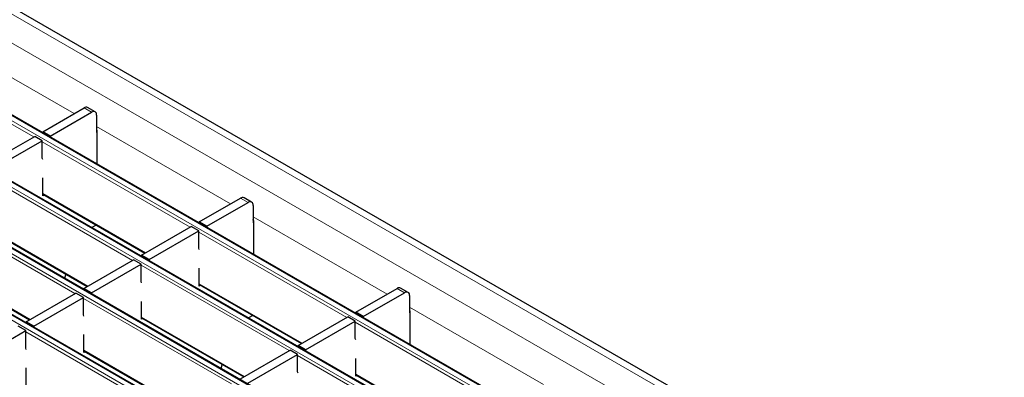
# Model space of a CAD drawing. Units: millimetres. Extents: x 0 to 420, y 0 to 297.
# Drawn here: x 176 to 203, y 45 to 55 of the extents above; entities that cross this region are included whole.
import ezdxf

# ---------------------------------------------------------------- set-up
doc = ezdxf.new("R2010")
doc.units = ezdxf.units.MM

msp = doc.modelspace()

# ---------------------------------------------------------------- linework, layer by layer
at = {"color": 8, "linetype": 'Continuous', "lineweight": 18}
for p, q in [((61.7251, 120.3913), (203.005, 38.8322)), ((61.018, 119.9831), (202.2979, 38.424)), ((59.1158, 118.8851), (200.3958, 37.3259)), ((200.5231, 37.3994), (59.2431, 118.9585)), ((57.4895, 117.9462), (198.7694, 36.387)), ((198.8967, 36.4605), (57.6168, 118.0197)), ((55.8632, 117.0073), (197.1431, 35.4482)), ((197.2704, 35.5216), (55.9904, 117.0808)), ((195.644, 34.5828), (54.3641, 116.1419)), ((54.2368, 116.0685), (195.5167, 34.5093)), ((173.2839, 54.1936), (177.0626, 52.0122)), ((175.9242, 51.355), (171.7495, 53.7651)), ((177.5576, 52.0531), (177.3455, 52.1755)), ((177.6991, 51.6448), (181.4778, 49.4634)), ((180.3394, 48.8062), (176.1646, 51.2163)), ((178.7131, 47.8673), (174.5383, 50.2774)), ((176.1788, 49.7546), (179.0805, 48.0795)), ((181.9728, 49.5043), (181.7607, 49.6267)), ((177.0867, 46.9285), (172.912, 49.3385)), ((182.1142, 49.096), (185.893, 46.9146)), ((174.5524, 48.8158), (177.4542, 47.1406)), ((184.7546, 46.2574), (180.5798, 48.6674)), ((172.9261, 47.8769), (175.8279, 46.2018)), ((183.1282, 45.3185), (178.9535, 47.7286)), ((180.594, 47.2058), (183.4957, 45.5307)), ((186.388, 46.9554), (186.1759, 47.0779)), ((181.5019, 44.3797), (177.3271, 46.7897)), ((186.5294, 46.5471), (190.3081, 44.3657)), ((178.9676, 46.2669), (181.8694, 44.5918)), ((189.1697, 43.7086), (184.995, 46.1186)), ((179.8755, 43.4408), (175.7008, 45.8508)), ((177.3413, 45.3281), (180.243, 43.6529)), ((187.5434, 42.7697), (183.3687, 45.1797)), ((185.0091, 44.657), (187.9109, 42.9818))]:
    msp.add_line(p, q, dxfattribs=at)
at = {"color": 7, "linetype": 'Continuous', "lineweight": 25}
for p, q in [((203.305, 38.8619), (62.025, 120.421)), ((200.5531, 37.4023), (59.2731, 118.9615)), ((198.9267, 36.4635), (57.6468, 118.0226)), ((197.3004, 35.5246), (56.0204, 117.0838)), ((195.674, 34.5857), (54.3941, 116.1449)), ((176.1788, 51.502), (177.3455, 52.1755)), ((176.3909, 51.3795), (177.5576, 52.0531)), ((177.6576, 52.063), (177.4455, 52.1854)), ((177.6991, 51.9714), (177.6991, 51.4815)), ((176.3909, 51.3795), (176.1788, 51.502)), ((176.1788, 51.502), (176.1788, 51.4733)), ((177.6991, 51.4815), (177.7061, 51.4856)), ((177.7061, 51.5427), (177.7061, 50.5916)), ((174.5524, 50.5631), (175.9525, 51.3714)), ((174.7646, 50.4407), (176.1646, 51.2489)), ((176.1646, 51.2489), (175.9525, 51.3714)), ((176.1646, 50.7578), (176.1646, 51.2489)), ((176.3909, 51.3795), (176.3909, 51.3508)), ((176.1788, 50.7196), (176.1646, 50.7578)), ((176.1788, 49.6906), (176.1788, 50.1968)), ((176.1788, 49.7343), (179.063, 48.0693)), ((176.2167, 49.7125), (176.1788, 49.6906)), ((180.594, 48.9532), (181.7607, 49.6267)), ((180.8061, 48.8307), (181.9728, 49.5043)), ((182.0728, 49.5142), (181.8607, 49.6366)), ((182.1142, 49.4226), (182.1142, 48.9327)), ((180.8061, 48.8307), (180.594, 48.9532)), ((180.594, 48.9532), (180.594, 48.9245)), ((182.1142, 48.9327), (182.1213, 48.9367)), ((182.1213, 48.9939), (182.1213, 48.0428)), ((174.5524, 48.7955), (177.4366, 47.1305)), ((177.6888, 48.8626), (177.5686, 48.7932)), ((178.9676, 48.0143), (180.3677, 48.8225)), ((179.1797, 47.8918), (180.5798, 48.7001)), ((180.5798, 48.7001), (180.3677, 48.8225)), ((180.5798, 48.209), (180.5798, 48.7001)), ((180.8061, 48.8307), (180.8061, 48.802)), ((180.594, 48.1708), (180.5798, 48.209)), ((172.9261, 47.8566), (175.8103, 46.1916)), ((177.3413, 47.0754), (178.7413, 47.8837)), ((178.9535, 47.7612), (178.7413, 47.8837)), ((179.1797, 47.8918), (178.9676, 48.0143)), ((178.9676, 48.0143), (178.9676, 47.9856)), ((179.1797, 47.8918), (179.1797, 47.8631)), ((177.5534, 46.953), (178.9535, 47.7612)), ((178.9535, 47.2701), (178.9535, 47.7612)), ((180.594, 47.1418), (180.594, 47.6479)), ((176.828, 47.4818), (176.7909, 47.3644)), ((178.9676, 47.2319), (178.9535, 47.2701)), ((175.7149, 46.1366), (177.115, 46.9448)), ((177.3271, 46.8224), (177.115, 46.9448)), ((177.5534, 46.953), (177.3413, 47.0754)), ((177.3413, 47.0754), (177.3413, 47.0467)), ((177.5534, 46.953), (177.5534, 46.9243)), ((180.594, 47.1855), (183.4781, 45.5205)), ((180.6318, 47.1637), (180.594, 47.1418)), ((185.0091, 46.4043), (186.1759, 47.0779)), ((185.2213, 46.2819), (186.388, 46.9554)), ((186.488, 46.9653), (186.2759, 47.0878)), ((175.9271, 46.0141), (177.3271, 46.8224)), ((177.3271, 46.3313), (177.3271, 46.8224)), ((178.9676, 46.2029), (178.9676, 46.7091)), ((186.5294, 46.8738), (186.5294, 46.3838)), ((185.2213, 46.2819), (185.0091, 46.4043)), ((185.0091, 46.4043), (185.0091, 46.3757)), ((186.5294, 46.3838), (186.5365, 46.3879)), ((186.5365, 46.4451), (186.5365, 45.4939)), ((175.9271, 46.0141), (175.7149, 46.1366)), ((175.7149, 46.1366), (175.7149, 46.1079)), ((177.3413, 46.293), (177.3271, 46.3313)), ((178.9676, 46.2467), (181.8518, 44.5817)), ((179.0055, 46.2248), (178.9676, 46.2029)), ((182.104, 46.3138), (181.9838, 46.2444)), ((183.3828, 45.4655), (184.7829, 46.2737)), ((183.5949, 45.343), (184.995, 46.1513)), ((184.995, 46.1513), (184.7829, 46.2737)), ((184.995, 45.6602), (184.995, 46.1513)), ((185.2213, 46.2819), (185.2213, 46.2532)), ((174.3007, 45.0752), (175.7008, 45.8835)), ((175.7008, 45.8835), (175.4887, 46.0059)), ((175.7008, 45.3924), (175.7008, 45.8835)), ((175.9271, 46.0141), (175.9271, 45.9854)), ((177.3413, 45.2641), (177.3413, 45.7702)), ((185.0091, 45.6219), (184.995, 45.6602)), ((175.7149, 45.3542), (175.7008, 45.3924)), ((177.3413, 45.3078), (180.2254, 43.6428)), ((177.3791, 45.2859), (177.3413, 45.2641)), ((181.7564, 44.5266), (183.1565, 45.3349)), ((183.3687, 45.2124), (183.1565, 45.3349)), ((183.5949, 45.343), (183.3828, 45.4655)), ((183.3828, 45.4655), (183.3828, 45.4368)), ((183.5949, 45.343), (183.5949, 45.3143)), ((181.9686, 44.4041), (183.3687, 45.2124)), ((183.3687, 44.7213), (183.3687, 45.2124)), ((185.0091, 44.593), (185.0091, 45.0991)), ((175.7149, 44.3252), (175.7149, 44.8313)), ((181.2431, 44.933), (181.2061, 44.8156)), ((183.3828, 44.6831), (183.3687, 44.7213)), ((185.0091, 44.6367), (187.8933, 42.9717)), ((185.047, 44.6148), (185.0091, 44.593))]:
    msp.add_line(p, q, dxfattribs=at)
for centre, radius, start, end in [((177.4041, 52.0938), 0.1006, 65.69288, 125.61758), ((177.6129, 51.9854), 0.0873, 350.78596, 129.20329), ((177.6492, 51.5409), 0.057, 1.87111, 28.91252), ((181.8193, 49.5449), 0.1006, 65.69288, 125.61758), ((182.028, 49.4366), 0.0873, 350.78596, 129.20329), ((182.0644, 48.992), 0.057, 1.87111, 28.91252), ((186.2344, 46.9961), 0.1006, 65.69288, 125.61758), ((186.4432, 46.8877), 0.0873, 350.78596, 129.20329), ((186.4795, 46.4432), 0.057, 1.87111, 28.91252)]:
    msp.add_arc(centre, radius, start, end, dxfattribs=at)

doc.saveas('drawing.dxf')
